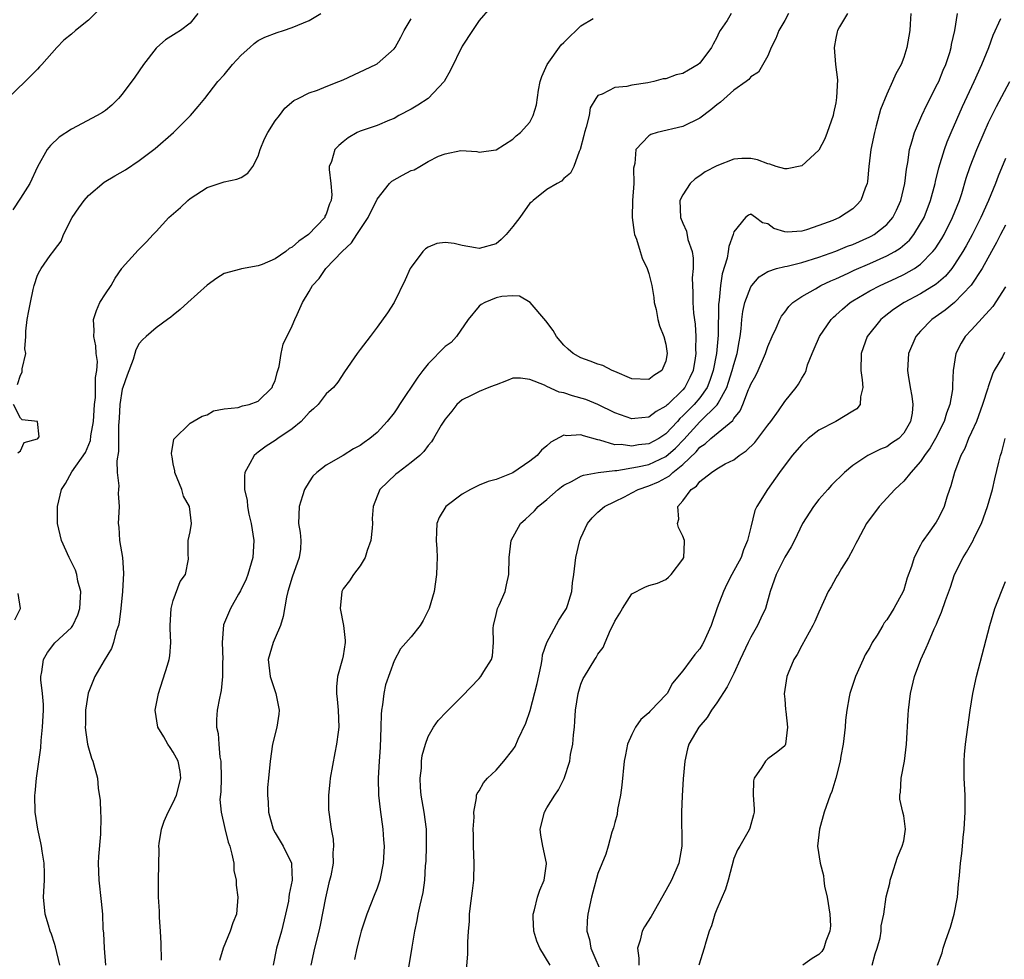
# Model space of a CAD drawing. Units: inches. Extents: x 2607000 to 2610000, y 1503000 to 1506000.
# Drawn here: x 2608357 to 2608473, y 1503414 to 1503524 of the extents above; entities that cross this region are included whole.
import ezdxf

# ---------------------------------------------------------------- set-up
doc = ezdxf.new("R2010")
doc.units = ezdxf.units.IN
doc.header["$MEASUREMENT"] = 0
doc.layers.add('LD26071503_2ft', color=110, linetype='Continuous')

msp = doc.modelspace()

# ---------------------------------------------------------------- linework, layer by layer
at = {"layer": 'LD26071503_2ft'}
for points, elevation in [([(2608367, 1503526.17), (2608365, 1503524.24), (2608363.49, 1503523), (2608363, 1503522.56), (2608362.13, 1503521.87), (2608361.29, 1503521), (2608359.54, 1503519), (2608359.26, 1503518.74), (2608359, 1503518.45), (2608357.55, 1503517), (2608355.47, 1503515)], 8268), ([(2608377.88, 1503525), (2608377, 1503523.88), (2608375.86, 1503523), (2608375.32, 1503522.68), (2608374.1, 1503521.9), (2608373.07, 1503521), (2608373, 1503520.93), (2608371.5, 1503519), (2608370.49, 1503517.51), (2608369, 1503515.52), (2608368.55, 1503515), (2608367.76, 1503514.24), (2608367, 1503513.61), (2608366.65, 1503513.35), (2608366.04, 1503513), (2608363, 1503511.39), (2608361.56, 1503510.44), (2608360.53, 1503509.47), (2608360.16, 1503509), (2608359.02, 1503506.98), (2608358.1, 1503505), (2608357, 1503503.28), (2608356.09, 1503501.91)], 8266), ([(2608356.64, 1503481.36), (2608357, 1503482.45), (2608357.19, 1503482.81), (2608357.2, 1503483.2), (2608357.62, 1503485), (2608357.54, 1503485.54), (2608357.63, 1503487), (2608357.64, 1503487.64), (2608357.78, 1503489), (2608357.99, 1503490.01), (2608358.17, 1503491), (2608358.51, 1503492.51), (2608358.6, 1503493), (2608359, 1503494.2), (2608359.27, 1503494.73), (2608359.44, 1503495), (2608360.52, 1503496.52), (2608360.93, 1503497.07), (2608361, 1503497.18), (2608361.79, 1503498.21), (2608362.06, 1503499), (2608363.1, 1503501), (2608363.86, 1503502.14), (2608364.51, 1503503), (2608365, 1503503.59), (2608366.86, 1503505.14), (2608368.11, 1503505.89), (2608369.37, 1503506.63), (2608371, 1503507.7), (2608372.88, 1503509.12), (2608375.01, 1503510.99), (2608377.03, 1503513), (2608377.94, 1503514.06), (2608378.72, 1503515), (2608380.26, 1503517), (2608381, 1503517.79), (2608381.98, 1503519), (2608383, 1503520.12), (2608384.01, 1503521), (2608384.51, 1503521.49), (2608385, 1503521.82), (2608385.76, 1503522.24), (2608387.22, 1503522.78), (2608387.96, 1503523), (2608389, 1503523.35), (2608391, 1503524.18), (2608392.39, 1503525)], 8264), ([(2608412.31, 1503525.69), (2608411, 1503524.2), (2608410.23, 1503523), (2608409, 1503521.16), (2608407.66, 1503518.34), (2608406.91, 1503517), (2608405, 1503515), (2608403.78, 1503514.22), (2608403, 1503513.77), (2608401.55, 1503513), (2608401, 1503512.67), (2608400.45, 1503512.45), (2608399, 1503511.82), (2608397, 1503511.16), (2608396.65, 1503511), (2608395.61, 1503510.39), (2608395, 1503509.9), (2608394.51, 1503509.49), (2608394.04, 1503509), (2608393.61, 1503507.61), (2608393.37, 1503507), (2608393.36, 1503506.64), (2608393.57, 1503505), (2608393.66, 1503503.66), (2608393.59, 1503503), (2608393.39, 1503502.61), (2608393, 1503501.39), (2608392.86, 1503501.14), (2608392.83, 1503501), (2608390.94, 1503499), (2608389.77, 1503498.23), (2608389, 1503497.52), (2608388.64, 1503497.36), (2608388.24, 1503497), (2608387, 1503496.15), (2608385.46, 1503495.46), (2608385, 1503495.31), (2608383.04, 1503494.96), (2608382.91, 1503494.91), (2608381, 1503494.42), (2608380.12, 1503493.88), (2608379, 1503493.05), (2608376.7, 1503491), (2608375.82, 1503490.18), (2608375, 1503489.5), (2608374.72, 1503489.28), (2608374.31, 1503489), (2608373, 1503488.01), (2608371.8, 1503487), (2608371.39, 1503486.61), (2608371, 1503486.18), (2608370.59, 1503485.41), (2608370.49, 1503485), (2608370.27, 1503484.27), (2608369.56, 1503482.44), (2608369.05, 1503481), (2608369, 1503480.81), (2608368.69, 1503479), (2608368.61, 1503477.39), (2608368.54, 1503476.54), (2608368.56, 1503475), (2608368.55, 1503473.45), (2608368.37, 1503472.37), (2608368.4, 1503471), (2608368.57, 1503469.43), (2608368.53, 1503469), (2608368.5, 1503468.5), (2608368.61, 1503467), (2608368.51, 1503465), (2608368.57, 1503464.57), (2608368.66, 1503463), (2608369.01, 1503461), (2608369.14, 1503459.14), (2608369.03, 1503457), (2608368.84, 1503455), (2608368.62, 1503453.38), (2608368.54, 1503453), (2608368.29, 1503452.29), (2608367.96, 1503451), (2608367.72, 1503450.28), (2608366.86, 1503448.86), (2608365.78, 1503447), (2608364.99, 1503445.01), (2608364.68, 1503443), (2608364.66, 1503441.34), (2608364.64, 1503441), (2608364.65, 1503440.65), (2608364.91, 1503439), (2608365, 1503438.58), (2608365.37, 1503437.37), (2608365.54, 1503437), (2608366.06, 1503435), (2608366.16, 1503433.84), (2608366.38, 1503432.38), (2608366.42, 1503431), (2608366.46, 1503430.46), (2608366.42, 1503428.42), (2608366.19, 1503425.81), (2608366.15, 1503425), (2608366.22, 1503423), (2608366.52, 1503420.52), (2608366.66, 1503419), (2608366.72, 1503417.28), (2608366.78, 1503416.78), (2608366.85, 1503415), (2608367.02, 1503413)], 8260), ([(2608440.69, 1503525), (2608440.2, 1503524.2), (2608439.39, 1503523), (2608439.25, 1503522.75), (2608439, 1503522.19), (2608438.58, 1503521.42), (2608438.39, 1503521), (2608437, 1503519.15), (2608436.8, 1503519), (2608435.65, 1503518.35), (2608435, 1503517.94), (2608434.21, 1503517.79), (2608433, 1503517.33), (2608432.69, 1503517.31), (2608431.58, 1503517), (2608430.86, 1503516.86), (2608429, 1503516.57), (2608428.42, 1503516.42), (2608427, 1503516.3), (2608425.51, 1503515.51), (2608425, 1503515.37), (2608424.76, 1503515), (2608424.09, 1503513.91), (2608423.95, 1503513), (2608423.62, 1503511.62), (2608423.41, 1503511), (2608423.34, 1503510.66), (2608422.89, 1503509), (2608422.78, 1503508.78), (2608422.15, 1503507), (2608421.78, 1503506.22), (2608421, 1503505.58), (2608420.71, 1503505.29), (2608420.19, 1503505), (2608419, 1503504.28), (2608417.36, 1503503), (2608417.18, 1503502.82), (2608417, 1503502.67), (2608415.81, 1503501), (2608415, 1503499.95), (2608414.18, 1503499), (2608413.59, 1503498.41), (2608413, 1503497.92), (2608411, 1503497.34), (2608410.57, 1503497.43), (2608409, 1503497.71), (2608408.06, 1503497.94), (2608407, 1503498.06), (2608406.03, 1503497.96), (2608405, 1503497.51), (2608404.68, 1503497.32), (2608404.39, 1503497), (2608403, 1503495.16), (2608402.9, 1503495), (2608402.32, 1503493.68), (2608401, 1503491.01), (2608400.21, 1503489.79), (2608399, 1503488.1), (2608398.18, 1503487), (2608397, 1503485.46), (2608396.66, 1503485), (2608395.16, 1503482.84), (2608394.37, 1503481.63), (2608393.87, 1503481), (2608393, 1503480.25), (2608392.05, 1503479), (2608391.51, 1503478.49), (2608391, 1503478.05), (2608390.07, 1503477), (2608389, 1503476.12), (2608387.3, 1503475), (2608387, 1503474.77), (2608385.93, 1503474.07), (2608385, 1503473.37), (2608384.78, 1503473.22), (2608384.53, 1503473), (2608384.03, 1503472.03), (2608383.44, 1503471), (2608383.39, 1503470.61), (2608383.4, 1503469), (2608383.7, 1503467.71), (2608383.75, 1503467), (2608383.91, 1503466.09), (2608384.16, 1503465), (2608384.48, 1503463), (2608384.38, 1503461), (2608383.77, 1503459), (2608383.57, 1503458.43), (2608382.93, 1503457.07), (2608382.69, 1503456.69), (2608381.75, 1503455), (2608380.93, 1503453.07), (2608380.77, 1503451), (2608380.82, 1503449), (2608380.79, 1503448.79), (2608380.79, 1503447), (2608380.65, 1503445.35), (2608380.54, 1503445), (2608380.43, 1503444.43), (2608380.18, 1503443), (2608380.07, 1503441.93), (2608380.1, 1503441), (2608380.29, 1503440.28), (2608380.36, 1503439), (2608380.5, 1503437.5), (2608380.6, 1503437), (2608380.62, 1503435), (2608380.61, 1503433.39), (2608380.5, 1503432.5), (2608380.65, 1503431), (2608381.08, 1503429.08), (2608381.47, 1503427.47), (2608381.64, 1503427), (2608381.91, 1503426.09), (2608382.11, 1503425), (2608382.14, 1503424.14), (2608382.42, 1503423), (2608382.42, 1503422.42), (2608382.6, 1503421), (2608382.43, 1503419), (2608382.01, 1503417.99), (2608381.7, 1503417), (2608380.89, 1503415), (2608380.45, 1503413.55)], 8256), ([(2608447.42, 1503525), (2608447, 1503524.17), (2608446.32, 1503523), (2608445.95, 1503522.05), (2608445.41, 1503521), (2608445, 1503520.03), (2608443.91, 1503518.09), (2608443, 1503517.55), (2608442.76, 1503517.24), (2608442.45, 1503517), (2608441, 1503515.98), (2608439.43, 1503514.57), (2608439, 1503514.25), (2608438.31, 1503513.69), (2608437, 1503512.71), (2608435, 1503511.73), (2608431.97, 1503511), (2608431.23, 1503510.77), (2608431, 1503510.61), (2608429.46, 1503509), (2608429.36, 1503507.36), (2608429.19, 1503506.81), (2608429.22, 1503505), (2608429.07, 1503503), (2608429.04, 1503501), (2608429.25, 1503499.25), (2608429.32, 1503499), (2608429.53, 1503498.47), (2608429.96, 1503497), (2608430.21, 1503496.21), (2608430.81, 1503495), (2608431, 1503494.4), (2608431.34, 1503493), (2608431.57, 1503491.57), (2608431.64, 1503491), (2608431.84, 1503490.16), (2608432.07, 1503489), (2608432.26, 1503488.26), (2608432.77, 1503487), (2608433, 1503486.1), (2608433.17, 1503485), (2608433, 1503484.1), (2608432.54, 1503483), (2608431.6, 1503482.4), (2608431, 1503481.94), (2608429, 1503482.03), (2608427, 1503482.88), (2608426.68, 1503483), (2608425.57, 1503483.57), (2608425, 1503483.73), (2608424.09, 1503484.09), (2608423, 1503484.47), (2608422.07, 1503485), (2608421.5, 1503485.5), (2608421, 1503485.97), (2608420.14, 1503487), (2608419.71, 1503487.71), (2608418.85, 1503488.85), (2608417.01, 1503491.01), (2608415.76, 1503491.76), (2608415, 1503491.79), (2608413.7, 1503491.7), (2608413, 1503491.54), (2608411.67, 1503491), (2608411.24, 1503490.76), (2608411, 1503490.57), (2608409.73, 1503489), (2608408.34, 1503487), (2608407.7, 1503486.3), (2608407, 1503485.8), (2608405, 1503483.78), (2608404.37, 1503483), (2608403.78, 1503482.22), (2608401.65, 1503479), (2608401.4, 1503478.6), (2608401, 1503478.02), (2608400.17, 1503477), (2608399, 1503475.7), (2608398.14, 1503475), (2608397.47, 1503474.53), (2608397, 1503474.17), (2608396.23, 1503473.77), (2608394.99, 1503472.99), (2608393, 1503471.85), (2608391.92, 1503471), (2608391.45, 1503470.55), (2608391, 1503469.9), (2608390.46, 1503469), (2608390.23, 1503468.23), (2608389.83, 1503467), (2608389.75, 1503465), (2608389.93, 1503463.93), (2608390.01, 1503463), (2608389.97, 1503461.97), (2608389.84, 1503461), (2608389, 1503458.66), (2608388.47, 1503457), (2608388.33, 1503456.33), (2608387.95, 1503454.05), (2608387.61, 1503453), (2608387, 1503451.52), (2608386.76, 1503451), (2608386.18, 1503449), (2608386.42, 1503447), (2608387.09, 1503445), (2608387.45, 1503443), (2608387.44, 1503442.56), (2608387.19, 1503441), (2608386.67, 1503439), (2608386.39, 1503437), (2608386.21, 1503435), (2608386.09, 1503433.91), (2608386.08, 1503433), (2608386.19, 1503432.19), (2608386.2, 1503431), (2608386.78, 1503429), (2608387, 1503428.58), (2608387.94, 1503427), (2608388.9, 1503425), (2608388.91, 1503424.91), (2608389, 1503423), (2608388.65, 1503421.35), (2608388.62, 1503421), (2608388.55, 1503420.55), (2608388.21, 1503419), (2608387.73, 1503417), (2608387.17, 1503415), (2608386.76, 1503413)], 8254), ([(2608454.4, 1503525), (2608453.45, 1503523.45), (2608453.2, 1503523), (2608453.15, 1503522.85), (2608453, 1503522.09), (2608452.81, 1503521), (2608452.99, 1503519), (2608453.2, 1503517.2), (2608453.11, 1503515.11), (2608453, 1503514.51), (2608452.73, 1503513.27), (2608452.69, 1503513), (2608452.01, 1503511), (2608451.73, 1503510.27), (2608451, 1503508.93), (2608449, 1503507.07), (2608447.29, 1503506.71), (2608447, 1503506.72), (2608446, 1503507), (2608445.26, 1503507.26), (2608445, 1503507.31), (2608443.78, 1503507.78), (2608443, 1503507.94), (2608441.93, 1503507.93), (2608441, 1503507.85), (2608439, 1503507.1), (2608437.62, 1503506.38), (2608437, 1503505.9), (2608436.45, 1503505.55), (2608435.85, 1503505), (2608435, 1503503.66), (2608434.66, 1503503), (2608434.72, 1503501), (2608435, 1503500.32), (2608435.41, 1503499.41), (2608435.58, 1503498.42), (2608436.08, 1503497), (2608436.23, 1503496.23), (2608436.21, 1503495), (2608436.11, 1503493.89), (2608436.13, 1503493), (2608436.17, 1503492.17), (2608436.17, 1503491), (2608436.27, 1503489.73), (2608436.46, 1503488.46), (2608436.53, 1503487), (2608436.49, 1503485.51), (2608436.52, 1503485), (2608436.45, 1503484.45), (2608436.21, 1503483), (2608435.83, 1503482.17), (2608435.25, 1503481), (2608435, 1503480.71), (2608433.22, 1503479), (2608433.1, 1503478.9), (2608433, 1503478.78), (2608431.84, 1503478.16), (2608431, 1503477.52), (2608429.34, 1503477.34), (2608429, 1503477.32), (2608427, 1503478.03), (2608425, 1503478.98), (2608423.57, 1503479.57), (2608422.02, 1503480.02), (2608421, 1503480.38), (2608420.45, 1503480.45), (2608419, 1503481.13), (2608418.72, 1503481.28), (2608417, 1503481.94), (2608415.89, 1503482.11), (2608415, 1503482.09), (2608414.24, 1503481.76), (2608413, 1503481.32), (2608412.78, 1503481.22), (2608412.14, 1503481), (2608411, 1503480.54), (2608410.06, 1503480.06), (2608409, 1503479.56), (2608408.38, 1503479), (2608407.78, 1503478.22), (2608407, 1503477.28), (2608406.55, 1503476.55), (2608405.65, 1503475), (2608405.39, 1503474.61), (2608405, 1503474.17), (2608404.52, 1503473.48), (2608404.03, 1503473), (2608403, 1503472.15), (2608401.48, 1503471), (2608401.22, 1503470.78), (2608399.33, 1503469), (2608399, 1503468.21), (2608398.52, 1503467), (2608398.42, 1503465.58), (2608398.45, 1503465), (2608398.42, 1503464.42), (2608398.25, 1503463), (2608397.83, 1503461.83), (2608397.61, 1503461), (2608397, 1503460.01), (2608396.23, 1503459), (2608395.74, 1503458.26), (2608395, 1503457.28), (2608394.84, 1503457), (2608394.64, 1503455), (2608395.06, 1503453), (2608395.22, 1503451.22), (2608395.22, 1503451), (2608395, 1503449.4), (2608394.93, 1503449.07), (2608394.34, 1503447), (2608394.22, 1503445.78), (2608394.22, 1503445), (2608394.31, 1503444.31), (2608394.41, 1503443), (2608394.49, 1503441), (2608394.43, 1503440.43), (2608394.23, 1503439), (2608394.01, 1503437.99), (2608393.47, 1503435), (2608393.45, 1503434.55), (2608393.27, 1503433), (2608393.29, 1503431.29), (2608393.3, 1503431), (2608393.59, 1503429), (2608393.83, 1503427.83), (2608393.88, 1503427), (2608393.78, 1503426.22), (2608393.81, 1503425), (2608393.54, 1503423.54), (2608393.32, 1503422.68), (2608392.92, 1503420.92), (2608392.29, 1503417.71), (2608392.13, 1503417), (2608391.62, 1503415), (2608391.2, 1503413)], 8252), ([(2608461.85, 1503525), (2608461.75, 1503523.75), (2608461.71, 1503523), (2608461.38, 1503521), (2608461, 1503519.84), (2608460.69, 1503519), (2608460.08, 1503517.92), (2608459.69, 1503517), (2608459, 1503515.52), (2608458.29, 1503513.71), (2608457.77, 1503511.77), (2608457.55, 1503511), (2608457.15, 1503509), (2608456.91, 1503507), (2608456.75, 1503505.25), (2608456.69, 1503505), (2608456.47, 1503504.47), (2608455.96, 1503503), (2608455.5, 1503502.5), (2608455, 1503502.03), (2608453.46, 1503501), (2608452.66, 1503500.66), (2608451, 1503500.04), (2608449.54, 1503499.54), (2608449, 1503499.39), (2608447.28, 1503499.28), (2608447, 1503499.31), (2608445.71, 1503499.71), (2608445, 1503500.24), (2608444.37, 1503500.37), (2608443.57, 1503501), (2608443, 1503501.39), (2608442.71, 1503501.29), (2608442.38, 1503501), (2608441, 1503499.33), (2608440.92, 1503499), (2608440.41, 1503497.59), (2608440.35, 1503497), (2608440.2, 1503496.2), (2608439.64, 1503494.36), (2608439.42, 1503493), (2608439.27, 1503491.27), (2608439.22, 1503491), (2608439.2, 1503490.8), (2608439.16, 1503487.16), (2608438.97, 1503485), (2608438.58, 1503483), (2608438.17, 1503481.83), (2608437.85, 1503481), (2608437, 1503479.79), (2608436.34, 1503479), (2608435.66, 1503478.34), (2608435, 1503477.64), (2608434.65, 1503477.35), (2608434.35, 1503477), (2608433, 1503475.54), (2608432.16, 1503475), (2608431, 1503474.38), (2608429.76, 1503474.24), (2608429, 1503474.1), (2608427.73, 1503474.27), (2608427, 1503474.25), (2608425.21, 1503474.79), (2608425, 1503474.82), (2608423.29, 1503475.29), (2608423, 1503475.43), (2608421.31, 1503475.31), (2608421, 1503475.37), (2608419.44, 1503474.56), (2608419, 1503474.13), (2608418.37, 1503473.63), (2608417.84, 1503473), (2608417, 1503472.34), (2608415, 1503470.95), (2608413, 1503470.15), (2608412.08, 1503469.92), (2608411, 1503469.48), (2608409.99, 1503469), (2608409, 1503468.46), (2608407.08, 1503467), (2608406.32, 1503465.68), (2608406.04, 1503465), (2608406, 1503464), (2608405.94, 1503463), (2608406.02, 1503462.02), (2608406.07, 1503461), (2608406.04, 1503460.04), (2608405.99, 1503459), (2608405.7, 1503457), (2608405.13, 1503455), (2608404.44, 1503453.56), (2608404.05, 1503453), (2608403, 1503451.64), (2608401.77, 1503450.23), (2608401, 1503448.82), (2608399.99, 1503446.01), (2608399.78, 1503445), (2608399.65, 1503443.65), (2608399.52, 1503443), (2608399.48, 1503442.52), (2608399.44, 1503441), (2608399.36, 1503438.64), (2608399.24, 1503437), (2608399.13, 1503435), (2608399.17, 1503433), (2608399.34, 1503431.34), (2608399.67, 1503429), (2608399.77, 1503427.77), (2608399.82, 1503427), (2608399.73, 1503425), (2608399.31, 1503423), (2608399.24, 1503422.76), (2608399, 1503422.08), (2608398.56, 1503421), (2608398.3, 1503420.3), (2608397.78, 1503419), (2608397.13, 1503417), (2608397, 1503416.52), (2608396.62, 1503415), (2608396.34, 1503413.66)], 8250), ([(2608402.74, 1503412.74), (2608403.13, 1503415.13), (2608403.45, 1503417), (2608403.72, 1503418.28), (2608403.84, 1503419), (2608404.06, 1503420.06), (2608404.42, 1503421.58), (2608404.63, 1503423), (2608404.71, 1503424.71), (2608404.76, 1503425.24), (2608404.82, 1503427), (2608404.81, 1503429), (2608404.55, 1503431), (2608404.18, 1503433), (2608404.1, 1503433.9), (2608404.05, 1503435), (2608404.21, 1503436.21), (2608404.24, 1503437), (2608404.3, 1503437.7), (2608404.68, 1503439), (2608405, 1503439.93), (2608405.63, 1503441), (2608406.2, 1503441.8), (2608407.16, 1503442.84), (2608409, 1503444.68), (2608411, 1503446.74), (2608411.23, 1503447), (2608411.57, 1503447.57), (2608412.48, 1503449), (2608412.6, 1503449.4), (2608412.7, 1503451), (2608412.66, 1503452.66), (2608412.71, 1503453), (2608413, 1503454.27), (2608413.19, 1503455), (2608413.37, 1503455.37), (2608414.07, 1503457), (2608414.22, 1503457.78), (2608414.51, 1503459), (2608414.54, 1503461), (2608414.79, 1503463), (2608415.9, 1503465), (2608416.49, 1503465.51), (2608417, 1503465.97), (2608417.52, 1503466.48), (2608417.96, 1503467), (2608419, 1503467.81), (2608420.32, 1503469), (2608420.7, 1503469.3), (2608421, 1503469.49), (2608421.98, 1503469.98), (2608423, 1503470.55), (2608423.32, 1503470.68), (2608425.02, 1503470.98), (2608427, 1503471.23), (2608427.24, 1503471.24), (2608429.64, 1503471.64), (2608431, 1503471.94), (2608433, 1503472.86), (2608434.13, 1503473.87), (2608435.11, 1503474.89), (2608437, 1503476.94), (2608439.05, 1503478.95), (2608439.15, 1503479.15), (2608440.17, 1503481), (2608440.39, 1503481.61), (2608440.82, 1503483), (2608441, 1503483.7), (2608441.41, 1503485), (2608441.63, 1503486.37), (2608441.76, 1503487), (2608441.88, 1503487.88), (2608441.95, 1503489), (2608442.06, 1503489.94), (2608442.31, 1503491), (2608443, 1503492.83), (2608443.11, 1503493), (2608443.97, 1503494.03), (2608445, 1503494.63), (2608446.01, 1503495), (2608447, 1503495.25), (2608447.29, 1503495.29), (2608449, 1503495.71), (2608451, 1503496.32), (2608453, 1503497.05), (2608454.38, 1503497.62), (2608455, 1503497.84), (2608457, 1503498.72), (2608457.19, 1503498.81), (2608457.51, 1503499), (2608459, 1503500.17), (2608459.72, 1503501), (2608460.15, 1503501.85), (2608460.67, 1503503), (2608461.12, 1503505), (2608461.32, 1503506.68), (2608461.49, 1503507.49), (2608461.7, 1503509), (2608462.02, 1503510.02), (2608462.26, 1503511), (2608463.12, 1503513), (2608463.73, 1503514.27), (2608465, 1503516.72), (2608465.13, 1503517), (2608465.66, 1503518.34), (2608465.95, 1503519), (2608466.42, 1503520.42), (2608466.59, 1503521), (2608466.65, 1503521.35), (2608467.01, 1503523.01), (2608467.35, 1503525)], 8248), ([(2608361.63, 1503413), (2608361.15, 1503415.15), (2608361, 1503415.57), (2608360.66, 1503416.66), (2608360.52, 1503417), (2608360.3, 1503417.7), (2608359.92, 1503419), (2608359.73, 1503421), (2608359.83, 1503423), (2608359.84, 1503423.84), (2608359.8, 1503425), (2608359.56, 1503426.44), (2608359.5, 1503427), (2608359.42, 1503427.42), (2608359.07, 1503429), (2608358.74, 1503431), (2608358.68, 1503433), (2608358.74, 1503433.26), (2608358.9, 1503435), (2608359.42, 1503438.58), (2608359.45, 1503439.45), (2608359.62, 1503441), (2608359.7, 1503443), (2608359.7, 1503443.7), (2608359.59, 1503445), (2608359.41, 1503446.59), (2608359.42, 1503447), (2608359.54, 1503447.54), (2608359.7, 1503449), (2608360.18, 1503449.82), (2608361.06, 1503450.94), (2608363, 1503452.75), (2608363.19, 1503453), (2608363.77, 1503454.23), (2608364.01, 1503455), (2608364.1, 1503457), (2608363.78, 1503458.22), (2608363.64, 1503459), (2608363.48, 1503459.48), (2608362.75, 1503461), (2608361.85, 1503463), (2608361.36, 1503465), (2608361.37, 1503467), (2608361.85, 1503469), (2608362.29, 1503469.71), (2608363.07, 1503471.07), (2608364.65, 1503473.35), (2608365.24, 1503474.76), (2608365.3, 1503475.3), (2608365.6, 1503477), (2608365.72, 1503479), (2608365.83, 1503479.83), (2608365.85, 1503481), (2608365.84, 1503482.16), (2608365.99, 1503483), (2608366.06, 1503484.06), (2608365.92, 1503485), (2608365.89, 1503485.89), (2608365.63, 1503487), (2608365.69, 1503487.69), (2608365.61, 1503489), (2608365.95, 1503490.05), (2608366.36, 1503491), (2608367, 1503492.03), (2608367.67, 1503493), (2608368.15, 1503493.85), (2608368.95, 1503495), (2608369, 1503495.09), (2608370.86, 1503497.14), (2608371.85, 1503498.15), (2608372.62, 1503499), (2608373, 1503499.37), (2608374.49, 1503501), (2608375.83, 1503502.17), (2608376.7, 1503503), (2608377, 1503503.24), (2608379, 1503504.52), (2608380.86, 1503505.14), (2608381, 1503505.2), (2608382.5, 1503505.5), (2608383, 1503505.72), (2608383.78, 1503506.22), (2608384.36, 1503507), (2608385, 1503508.2), (2608385.24, 1503509), (2608385.75, 1503510.25), (2608386.13, 1503511), (2608387, 1503512.37), (2608387.5, 1503513), (2608388.12, 1503513.88), (2608389.21, 1503514.79), (2608389.71, 1503515), (2608391, 1503515.66), (2608392, 1503516), (2608393, 1503516.43), (2608394.49, 1503517), (2608395, 1503517.21), (2608398.84, 1503519), (2608399, 1503519.1), (2608401, 1503520.84), (2608401.12, 1503521), (2608401.78, 1503522.22), (2608402.19, 1503523), (2608403, 1503524.37)], 8262), ([(2608373.6, 1503413.6), (2608373.56, 1503415.56), (2608373.5, 1503417), (2608373.38, 1503418.62), (2608373.36, 1503419.36), (2608373.24, 1503421), (2608373.26, 1503421.26), (2608373.24, 1503423), (2608373.34, 1503426.66), (2608373.31, 1503427), (2608373.32, 1503427.32), (2608373.61, 1503429), (2608373.94, 1503429.94), (2608374.39, 1503431), (2608375, 1503432.17), (2608375.37, 1503433), (2608375.88, 1503435), (2608375.82, 1503435.82), (2608375.57, 1503437), (2608375, 1503438.08), (2608374.64, 1503438.64), (2608374.36, 1503439), (2608373.87, 1503439.87), (2608373.17, 1503441), (2608372.88, 1503443), (2608373.26, 1503445), (2608374.33, 1503448.33), (2608374.52, 1503449), (2608374.58, 1503449.42), (2608374.73, 1503451), (2608374.63, 1503452.63), (2608374.64, 1503453), (2608374.74, 1503455), (2608375, 1503455.91), (2608375.82, 1503458.18), (2608376.42, 1503459), (2608376.8, 1503460.8), (2608376.81, 1503461), (2608376.77, 1503461.23), (2608376.77, 1503463), (2608377, 1503464.01), (2608377.14, 1503465), (2608376.92, 1503467), (2608376.2, 1503468.19), (2608376.01, 1503469), (2608375.18, 1503471), (2608375.19, 1503471.19), (2608375, 1503472), (2608374.85, 1503472.85), (2608374.81, 1503473), (2608374.79, 1503473.21), (2608375.07, 1503474.93), (2608377, 1503476.8), (2608378.39, 1503477.61), (2608379, 1503477.77), (2608379.75, 1503478.25), (2608381, 1503478.47), (2608382.65, 1503478.65), (2608383.16, 1503478.84), (2608383.93, 1503479), (2608385, 1503479.38), (2608386.66, 1503481), (2608386.74, 1503481.26), (2608387, 1503481.78), (2608387.25, 1503482.75), (2608387.47, 1503483.47), (2608387.71, 1503485), (2608387.92, 1503486.08), (2608389, 1503488.27), (2608389.31, 1503489), (2608389.6, 1503489.6), (2608390.22, 1503491), (2608391, 1503492.3), (2608391.39, 1503493), (2608392.16, 1503493.84), (2608392.95, 1503495), (2608394.89, 1503497), (2608395.99, 1503498.01), (2608396.63, 1503499), (2608397.94, 1503501), (2608399, 1503503.16), (2608400.47, 1503505), (2608400.72, 1503505.28), (2608402, 1503506), (2608403, 1503506.53), (2608403.37, 1503506.63), (2608404.03, 1503507), (2608405, 1503507.58), (2608406.23, 1503508.23), (2608407, 1503508.51), (2608408.87, 1503508.87), (2608410.75, 1503508.75), (2608411, 1503508.69), (2608412.96, 1503508.96), (2608413, 1503508.97), (2608415, 1503510.22), (2608415.37, 1503510.63), (2608415.88, 1503511), (2608417, 1503512.24), (2608417.38, 1503513), (2608417.75, 1503514.25), (2608418, 1503516), (2608418.2, 1503517), (2608418.4, 1503517.6), (2608419.03, 1503519), (2608420.69, 1503521.31), (2608421, 1503521.58), (2608421.69, 1503522.31), (2608422.44, 1503523), (2608423, 1503523.56), (2608424.44, 1503524.44)], 8258), ([(2608409.45, 1503411.45), (2608409.67, 1503414.33), (2608409.7, 1503415.7), (2608409.77, 1503417), (2608409.86, 1503418.14), (2608409.88, 1503419), (2608409.98, 1503419.98), (2608410.23, 1503421.77), (2608410.38, 1503423), (2608410.42, 1503425), (2608410.34, 1503427), (2608410.35, 1503428.35), (2608410.32, 1503429), (2608410.42, 1503430.42), (2608410.38, 1503431), (2608410.72, 1503432.72), (2608410.72, 1503433), (2608410.79, 1503433.21), (2608411, 1503433.54), (2608411.53, 1503434.47), (2608412, 1503435), (2608413, 1503435.97), (2608413.92, 1503437), (2608415, 1503438.37), (2608415.24, 1503438.76), (2608415.61, 1503439.61), (2608416.5, 1503441.5), (2608417.02, 1503442.98), (2608417.85, 1503446.15), (2608418.3, 1503448.3), (2608418.43, 1503449), (2608418.48, 1503449.52), (2608418.97, 1503451), (2608420.4, 1503453.6), (2608421, 1503454.51), (2608421.29, 1503455), (2608421.44, 1503455.44), (2608421.91, 1503457), (2608422, 1503458), (2608422.15, 1503459), (2608422.41, 1503461), (2608422.84, 1503462.84), (2608422.88, 1503463), (2608423, 1503463.31), (2608423.78, 1503465), (2608424.33, 1503465.67), (2608425, 1503466.33), (2608425.79, 1503467), (2608427, 1503467.57), (2608428.14, 1503468.14), (2608429, 1503468.58), (2608429.75, 1503469), (2608431, 1503469.41), (2608432.12, 1503469.88), (2608433.42, 1503470.58), (2608433.82, 1503471), (2608435, 1503471.93), (2608436.57, 1503473.43), (2608437, 1503473.96), (2608437.63, 1503474.37), (2608438.29, 1503475), (2608440.88, 1503477.12), (2608441, 1503477.33), (2608441.76, 1503478.24), (2608442.08, 1503479), (2608442.74, 1503480.74), (2608442.86, 1503481), (2608443, 1503481.38), (2608443.58, 1503482.42), (2608443.86, 1503483), (2608444.74, 1503485), (2608445, 1503485.8), (2608445.52, 1503487), (2608445.99, 1503487.99), (2608446.41, 1503489), (2608446.62, 1503489.38), (2608447, 1503489.87), (2608447.47, 1503490.53), (2608447.96, 1503491), (2608449, 1503491.7), (2608450.6, 1503492.6), (2608451.26, 1503493), (2608452.44, 1503493.56), (2608453, 1503493.79), (2608454.46, 1503494.46), (2608455.19, 1503494.81), (2608457, 1503495.58), (2608459, 1503496.47), (2608459.96, 1503497), (2608460.6, 1503497.4), (2608461.67, 1503498.33), (2608462.2, 1503499), (2608463, 1503500.28), (2608463.4, 1503501), (2608464.17, 1503503), (2608464.71, 1503505), (2608464.75, 1503505.25), (2608465.14, 1503506.86), (2608465.79, 1503509), (2608466.11, 1503509.89), (2608466.58, 1503511), (2608467.94, 1503514.06), (2608469.32, 1503517), (2608470.21, 1503519), (2608471.03, 1503521), (2608471.55, 1503522.45), (2608472.43, 1503524.43)], 8246), ([(2608419.37, 1503413), (2608418.16, 1503415), (2608417.82, 1503415.82), (2608417.44, 1503417), (2608417.36, 1503418.64), (2608417.36, 1503419), (2608417.52, 1503419.52), (2608417.89, 1503421), (2608418.15, 1503421.85), (2608418.66, 1503423), (2608418.93, 1503424.93), (2608418.94, 1503425), (2608418.5, 1503427), (2608418.29, 1503428.29), (2608418.2, 1503429), (2608418.7, 1503431), (2608419, 1503431.53), (2608419.91, 1503433), (2608420.35, 1503433.65), (2608421.03, 1503434.97), (2608421.68, 1503437), (2608421.79, 1503437.79), (2608422.04, 1503439), (2608422.12, 1503440.12), (2608422.23, 1503441), (2608422.29, 1503441.71), (2608422.37, 1503443), (2608422.68, 1503445), (2608423, 1503446.08), (2608423.26, 1503446.74), (2608423.41, 1503447), (2608424.63, 1503449), (2608424.8, 1503449.2), (2608425, 1503449.6), (2608425.61, 1503450.39), (2608425.84, 1503451), (2608426.48, 1503452.48), (2608426.85, 1503453.15), (2608427, 1503453.51), (2608427.57, 1503454.43), (2608427.89, 1503455), (2608429, 1503456.72), (2608430.51, 1503457.49), (2608431, 1503457.7), (2608432.03, 1503457.97), (2608433, 1503458.41), (2608433.31, 1503458.69), (2608433.62, 1503459), (2608435, 1503460.78), (2608435.1, 1503461), (2608435.18, 1503462.82), (2608435.2, 1503463), (2608435, 1503463.5), (2608434.5, 1503464.5), (2608434.36, 1503465), (2608434.51, 1503465.49), (2608434.39, 1503467), (2608435, 1503467.66), (2608435.97, 1503469), (2608436.61, 1503469.39), (2608437, 1503469.93), (2608438.36, 1503471), (2608439, 1503471.43), (2608440, 1503472), (2608441, 1503472.5), (2608441.64, 1503473), (2608442.46, 1503473.54), (2608443.46, 1503474.54), (2608443.82, 1503475), (2608445, 1503476.56), (2608445.36, 1503477), (2608446.26, 1503478.26), (2608447, 1503479.34), (2608448.34, 1503481), (2608448.62, 1503481.38), (2608449, 1503482.1), (2608449.37, 1503482.63), (2608449.5, 1503483), (2608449.68, 1503483.68), (2608450.21, 1503485), (2608450.47, 1503485.53), (2608451.08, 1503487), (2608452.47, 1503489), (2608452.73, 1503489.27), (2608453, 1503489.5), (2608453.78, 1503490.22), (2608454.7, 1503491), (2608455, 1503491.19), (2608457, 1503492.36), (2608458.22, 1503493), (2608460.13, 1503493.86), (2608461, 1503494.28), (2608462.26, 1503495), (2608463, 1503495.52), (2608464.45, 1503497), (2608464.7, 1503497.3), (2608465.48, 1503498.52), (2608465.75, 1503499), (2608466.76, 1503501), (2608467.56, 1503503), (2608467.83, 1503503.83), (2608468.36, 1503505.64), (2608468.82, 1503507), (2608469.6, 1503509), (2608470.46, 1503511), (2608471, 1503512.19), (2608471.92, 1503514.08), (2608473.49, 1503517)], 8244), ([(2608473, 1503507.93), (2608472.14, 1503505.86), (2608471.8, 1503505), (2608470.98, 1503503), (2608470.08, 1503501), (2608469.05, 1503498.95), (2608468.35, 1503497.65), (2608467.97, 1503497), (2608467, 1503495.46), (2608466.66, 1503495), (2608465.91, 1503494.09), (2608464.84, 1503493.16), (2608463, 1503492.02), (2608461.06, 1503491), (2608459.82, 1503490.18), (2608458.69, 1503489.31), (2608458.31, 1503489), (2608456.72, 1503487), (2608455.98, 1503485), (2608455.94, 1503483), (2608456.11, 1503481.89), (2608456.19, 1503481), (2608455.9, 1503479.9), (2608455.86, 1503479), (2608455.5, 1503478.5), (2608455, 1503478.19), (2608453, 1503477.01), (2608451, 1503475.97), (2608449.76, 1503475), (2608449, 1503474.28), (2608447.87, 1503473), (2608446.36, 1503471), (2608444.95, 1503469), (2608443.72, 1503467), (2608443.49, 1503466.51), (2608443, 1503464.56), (2608442.63, 1503463), (2608442.13, 1503461.87), (2608441.86, 1503461), (2608440.77, 1503459), (2608440.17, 1503457.83), (2608439.77, 1503457), (2608439.05, 1503455.05), (2608438.34, 1503453), (2608437.78, 1503451.78), (2608437.44, 1503451), (2608437.29, 1503450.71), (2608437, 1503450.24), (2608436.42, 1503449.58), (2608435.97, 1503449), (2608435, 1503447.66), (2608433.8, 1503446.2), (2608433.15, 1503445), (2608433, 1503444.82), (2608431.27, 1503443), (2608431.13, 1503442.87), (2608431, 1503442.72), (2608430.06, 1503441.94), (2608429.43, 1503441), (2608429, 1503440.17), (2608428.5, 1503439), (2608428.23, 1503437.77), (2608428.09, 1503437), (2608427.8, 1503434.2), (2608427.65, 1503433), (2608427.32, 1503431.32), (2608427.26, 1503430.74), (2608427, 1503429.81), (2608426.84, 1503429.16), (2608426.65, 1503428.65), (2608426.21, 1503427), (2608425.92, 1503426.08), (2608425, 1503423.8), (2608424.41, 1503421.59), (2608424.26, 1503421), (2608423.8, 1503419), (2608423.73, 1503418.27), (2608423.7, 1503417), (2608424.01, 1503416.01), (2608424.17, 1503415), (2608425.63, 1503411.63)], 8242), ([(2608473, 1503500.08), (2608472.41, 1503499), (2608471.94, 1503498.06), (2608471.34, 1503497), (2608470.25, 1503495), (2608468.96, 1503493.04), (2608467, 1503491), (2608465.9, 1503490.1), (2608464.31, 1503489), (2608463, 1503487.64), (2608462.42, 1503487), (2608461.57, 1503485), (2608461.47, 1503483), (2608461.54, 1503482.46), (2608461.78, 1503481), (2608461.98, 1503479.98), (2608462.09, 1503479), (2608461.99, 1503477.99), (2608461.82, 1503477), (2608461, 1503475.6), (2608460.42, 1503475), (2608459.57, 1503474.43), (2608459, 1503474.03), (2608458.26, 1503473.74), (2608456.77, 1503473), (2608455, 1503471.83), (2608454.02, 1503471), (2608452.51, 1503469.49), (2608452.06, 1503469), (2608451, 1503467.82), (2608450.37, 1503467), (2608449.09, 1503465), (2608448.16, 1503463), (2608447.76, 1503462.24), (2608447, 1503461.04), (2608445.97, 1503459), (2608445.28, 1503457), (2608444.74, 1503455), (2608444.17, 1503453.83), (2608443.79, 1503453), (2608443, 1503451.62), (2608442.69, 1503451), (2608441.76, 1503449), (2608441, 1503447.32), (2608440.22, 1503445.78), (2608439, 1503443.9), (2608438.38, 1503443), (2608437.85, 1503442.15), (2608436.89, 1503441), (2608435.71, 1503439), (2608435.54, 1503438.46), (2608435.22, 1503437), (2608435.05, 1503434.95), (2608434.93, 1503432.93), (2608434.84, 1503431), (2608434.87, 1503427), (2608434.53, 1503425), (2608433.65, 1503423), (2608433, 1503421.79), (2608431.26, 1503418.74), (2608430.47, 1503417.53), (2608430.2, 1503417), (2608429.96, 1503415.96), (2608429.65, 1503415), (2608429.82, 1503413.82), (2608429.8, 1503413)], 8240), ([(2608473, 1503492.86), (2608471.48, 1503490.52), (2608469, 1503487.79), (2608468.26, 1503487), (2608467.78, 1503486.22), (2608467.15, 1503485), (2608466.82, 1503483), (2608466.73, 1503481.27), (2608466.75, 1503481), (2608466.74, 1503480.74), (2608466.45, 1503479), (2608466.03, 1503477.97), (2608465.77, 1503477), (2608464.74, 1503475), (2608464.12, 1503473.88), (2608463.46, 1503473), (2608463, 1503472.29), (2608461.84, 1503471), (2608461, 1503469.96), (2608460.52, 1503469.48), (2608459.96, 1503469), (2608458.1, 1503467), (2608456.64, 1503465), (2608455.55, 1503463), (2608455.38, 1503462.62), (2608455, 1503461.93), (2608454.52, 1503461), (2608453.68, 1503459.68), (2608453.27, 1503459), (2608453.18, 1503458.82), (2608453, 1503458.56), (2608452.45, 1503457.55), (2608452.11, 1503457), (2608451, 1503454.57), (2608450.54, 1503453.46), (2608450.32, 1503453), (2608449.43, 1503451.43), (2608449, 1503450.64), (2608448.44, 1503449.56), (2608448.07, 1503449), (2608447.39, 1503447.39), (2608447.24, 1503447), (2608446.94, 1503444.94), (2608447, 1503444.32), (2608447.09, 1503443.09), (2608447.13, 1503442.87), (2608447.32, 1503441), (2608447.08, 1503439), (2608447, 1503438.83), (2608446.17, 1503438.17), (2608445, 1503437.29), (2608444.72, 1503437), (2608444.3, 1503436.3), (2608443.38, 1503435), (2608443.3, 1503434.7), (2608443.28, 1503433), (2608443.4, 1503431.4), (2608443.41, 1503431), (2608443.31, 1503430.69), (2608442.87, 1503429.13), (2608442.84, 1503429), (2608442.67, 1503428.67), (2608441.7, 1503427), (2608441.43, 1503426.57), (2608441, 1503425.56), (2608440.32, 1503423), (2608440.03, 1503421.97), (2608439, 1503419.6), (2608438.76, 1503419), (2608438.36, 1503417.64), (2608438.11, 1503417), (2608437.7, 1503415.7), (2608437.52, 1503415), (2608436.88, 1503413)], 8238), ([(2608472.88, 1503485.12), (2608472.62, 1503484.62), (2608471.66, 1503483), (2608471.44, 1503482.56), (2608470.94, 1503481.06), (2608470.91, 1503480.91), (2608470.3, 1503479), (2608469.56, 1503477), (2608469, 1503475.73), (2608468.65, 1503475), (2608468.19, 1503473.81), (2608467.74, 1503473), (2608466.97, 1503471), (2608466.57, 1503469.43), (2608466.4, 1503469), (2608466.08, 1503468.08), (2608465.76, 1503467), (2608465.52, 1503466.48), (2608465, 1503465.43), (2608464.84, 1503465.16), (2608464.1, 1503464.1), (2608463.17, 1503462.83), (2608463, 1503462.44), (2608462.23, 1503461), (2608461.92, 1503459.92), (2608461.41, 1503458.59), (2608461, 1503457.19), (2608460.93, 1503457), (2608459.85, 1503455), (2608459.51, 1503454.49), (2608459, 1503453.66), (2608458.7, 1503453.3), (2608458.55, 1503453), (2608457.86, 1503451.86), (2608457.31, 1503451), (2608457, 1503450.4), (2608456.47, 1503449.53), (2608456.22, 1503449), (2608455.32, 1503447), (2608455.25, 1503446.75), (2608454.65, 1503445), (2608454.6, 1503444.6), (2608454.31, 1503443), (2608454.17, 1503441.83), (2608454.12, 1503441), (2608453.89, 1503439), (2608453.61, 1503437.61), (2608453.53, 1503437), (2608453, 1503435), (2608452.54, 1503433.46), (2608452.34, 1503433), (2608451.63, 1503431), (2608451.07, 1503429), (2608451, 1503428.34), (2608450.87, 1503427), (2608451.17, 1503425), (2608451.57, 1503423.57), (2608451.6, 1503423), (2608451.69, 1503422.31), (2608451.98, 1503421), (2608452.3, 1503419), (2608452.37, 1503417.63), (2608452.32, 1503417), (2608451.83, 1503415.83), (2608451.59, 1503415), (2608451.37, 1503414.63), (2608451, 1503414.27), (2608450.22, 1503413.78), (2608449.14, 1503413)], 8236), ([(2608356.71, 1503473.29), (2608357, 1503473.54), (2608357.46, 1503474.54), (2608359, 1503474.97), (2608359.05, 1503475), (2608359.19, 1503475.19), (2608359.03, 1503477), (2608357.2, 1503477.2), (2608357, 1503477.38), (2608356.19, 1503479)], 8264), ([(2608457.28, 1503413), (2608457.65, 1503414.35), (2608457.88, 1503415), (2608458.22, 1503416.22), (2608458.34, 1503417), (2608458.36, 1503417.64), (2608458.66, 1503419), (2608458.93, 1503421.07), (2608459.36, 1503422.64), (2608459.42, 1503423), (2608459.59, 1503423.59), (2608460.28, 1503425.72), (2608460.84, 1503427), (2608461, 1503427.66), (2608461.21, 1503429), (2608461, 1503430.58), (2608460.92, 1503431), (2608460.54, 1503432.54), (2608460.56, 1503433), (2608460.64, 1503433.36), (2608460.72, 1503435), (2608461.1, 1503437), (2608461.33, 1503439), (2608461.52, 1503442.48), (2608461.56, 1503443), (2608461.8, 1503445), (2608462.27, 1503447), (2608463.01, 1503449), (2608463.66, 1503450.34), (2608463.91, 1503451), (2608464.61, 1503452.61), (2608464.87, 1503453.13), (2608465, 1503453.46), (2608465.46, 1503454.54), (2608465.91, 1503455.91), (2608466.5, 1503457.5), (2608467, 1503459), (2608468.01, 1503461), (2608468.4, 1503461.6), (2608469.17, 1503463), (2608469.31, 1503463.31), (2608470.15, 1503465), (2608470.86, 1503467), (2608471.44, 1503469), (2608471.75, 1503470.25), (2608472.21, 1503472.21), (2608472.42, 1503473), (2608472.57, 1503473.43), (2608472.95, 1503475)], 8234), ([(2608464.98, 1503413), (2608465.52, 1503414.48), (2608465.67, 1503415), (2608465.97, 1503415.97), (2608466.52, 1503417.48), (2608466.93, 1503419), (2608467.32, 1503421), (2608467.44, 1503422.56), (2608467.58, 1503423.58), (2608467.68, 1503425), (2608467.83, 1503426.17), (2608467.93, 1503427), (2608468.02, 1503428.02), (2608468.14, 1503429), (2608468.24, 1503431), (2608468.23, 1503433), (2608468.14, 1503435), (2608468.11, 1503437), (2608468.18, 1503437.82), (2608468.29, 1503439), (2608468.83, 1503443), (2608469.15, 1503445), (2608469.58, 1503447), (2608471.15, 1503453), (2608471.75, 1503455), (2608472.5, 1503457), (2608473, 1503458.15)], 8232), ([(2608356.36, 1503453.64), (2608357, 1503455), (2608356.74, 1503456.74)], 8264)]:
    msp.add_lwpolyline(points, dxfattribs=dict(at, elevation=elevation))

doc.saveas('drawing.dxf')
